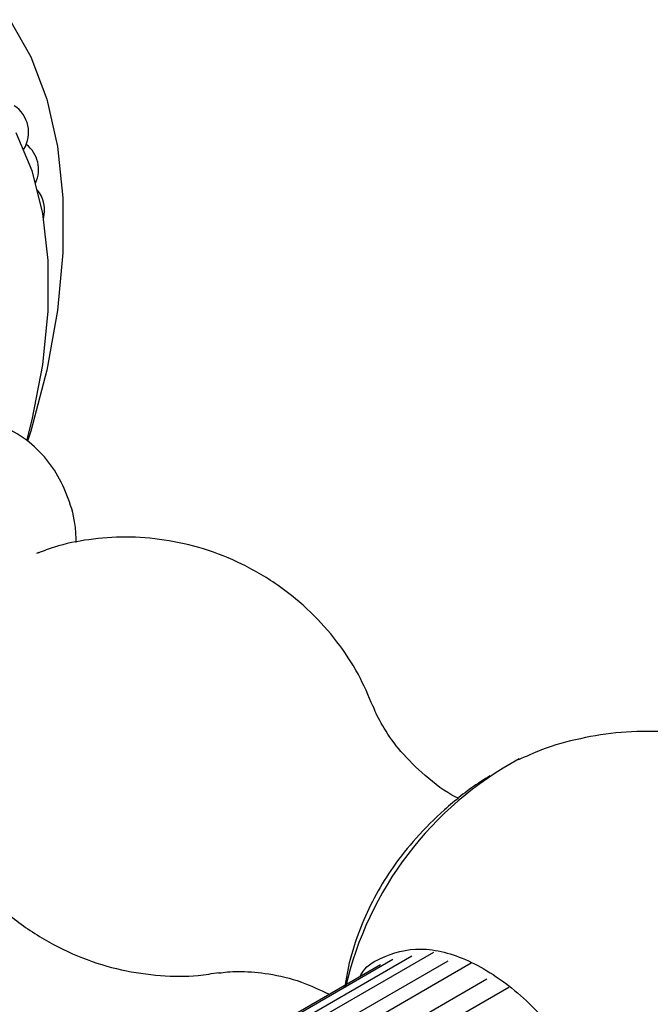
# Model space of a CAD drawing. Units: millimetres. Extents: x 17 to 1399, y 153 to 1488.
# Drawn here: x 135 to 164, y 1020 to 1066 of the extents above; entities that cross this region are included whole.
import ezdxf

# ---------------------------------------------------------------- set-up
doc = ezdxf.new("R2010")
doc.units = ezdxf.units.MM

msp = doc.modelspace()

# ---------------------------------------------------------------- linework, layer by layer
at = {"color": 7, "linetype": 'Continuous', "lineweight": 25}
for p, q in [((135.51, 1041.314), (135.617, 1041.355)), ((133.326, 1011.219), (152.28, 1022.162)), ((134.213, 1011.378), (153.171, 1022.323)), ((134.911, 1011.358), (154.199, 1022.493)), ((132.743, 1010.97), (151.695, 1021.911)), ((135.923, 1011.144), (154.884, 1022.091)), ((136.684, 1010.856), (155.972, 1021.991)), ((137.744, 1010.285), (156.707, 1021.232)), ((138.513, 1009.75), (157.731, 1020.845))]:
    msp.add_line(p, q, dxfattribs=at)
at = {"color": 7, "linetype": 'Continuous', "lineweight": 25, "flags": 128}
for points in [[(134.231, 1066.457), (135.22, 1064.706), (135.973, 1062.704), (136.48, 1060.477), (136.736, 1058.054), (136.736, 1055.467), (136.48, 1052.749), (135.973, 1049.936), (135.22, 1047.065), (135.074, 1046.593)], [(134.523, 1061.139), (135.27, 1059.344), (135.775, 1057.32), (136.029, 1055.097), (136.029, 1052.709), (135.775, 1050.193), (135.27, 1047.586), (135.038, 1046.666)]]:
    msp.add_lwpolyline(points, dxfattribs=at)
at = {"color": 7, "linetype": 'Continuous', "lineweight": 25}
for centre, radius, start, end in [((133.622, 1061.144), 1.5, 328.0085, 57.0685), ((134.091, 1059.393), 1.5, 334.8403, 52.1913), ((134.375, 1057.488), 1.5, 343.9896, 39.4925), ((166.02, 1017.197), 16.38, 118.3935, 167.1383)]:
    msp.add_arc(centre, radius, start, end, dxfattribs=at)
for points, knots in [([(137.366, 1041.814), (137.359, 1042.052), (137.337, 1042.777), (137.026, 1043.883), (136.471, 1045.09), (135.662, 1046.138), (134.629, 1046.968), (133.416, 1047.514), (132.143, 1047.753), (130.841, 1047.71), (129.521, 1047.397), (128.189, 1046.814), (126.869, 1045.958), (125.611, 1044.848), (124.466, 1043.558), (123.838, 1042.583), (123.532, 1042.107)], [0, 0, 0, 0, 0.036632, 0.11142, 0.182264, 0.2502, 0.324104, 0.394546, 0.463223, 0.532246, 0.603836, 0.67943, 0.758919, 0.840592, 0.922359, 1, 1, 1, 1]), ([(151.342, 1034.077), (151.127, 1034.588), (150.672, 1035.664), (149.669, 1037.164), (148.424, 1038.565), (146.928, 1039.803), (145.232, 1040.814), (143.396, 1041.544), (141.543, 1041.967), (139.721, 1042.109), (137.98, 1041.978), (136.592, 1041.71), (135.829, 1041.41), (135.579, 1041.312)], [0, 0, 0, 0, 0.086706, 0.182852, 0.280177, 0.378215, 0.484076, 0.586273, 0.684691, 0.779431, 0.870442, 0.957521, 1, 1, 1, 1]), ([(155.387, 1029.74), (155.341, 1029.761), (154.76, 1030.029), (153.79, 1030.791), (152.633, 1031.92), (151.861, 1033.014), (151.465, 1033.774), (151.371, 1034.045), (151.354, 1034.095)], [0, 0, 0, 0, 0.022133, 0.279049, 0.524734, 0.751232, 0.954401, 1, 1, 1, 1]), ([(173.062, 1029.981), (173, 1030.034), (172.38, 1030.563), (171.026, 1031.307), (169.066, 1032.165), (167.042, 1032.692), (165.023, 1032.933), (163.034, 1032.899), (161.114, 1032.599), (159.488, 1032.156), (158.551, 1031.725), (158.191, 1031.559)], [0, 0, 0, 0, 0.015517, 0.15582, 0.291966, 0.424401, 0.553509, 0.679629, 0.803102, 0.924325, 1, 1, 1, 1]), ([(129.945, 1031.57), (130.016, 1031.165), (130.189, 1030.178), (130.773, 1028.66), (131.646, 1027.054), (132.778, 1025.572), (134.174, 1024.218), (135.806, 1023.069), (137.615, 1022.191), (139.468, 1021.622), (141.308, 1021.362), (142.86, 1021.335), (143.768, 1021.49), (144.093, 1021.545)], [0, 0, 0, 0, 0.064926, 0.157979, 0.253216, 0.349928, 0.447581, 0.555165, 0.659109, 0.759211, 0.855608, 0.948321, 1, 1, 1, 1]), ([(156.853, 1030.809), (156.663, 1030.692), (155.9, 1030.224), (154.726, 1029.255), (153.389, 1027.95), (152.316, 1026.604), (151.459, 1025.225), (150.773, 1023.752), (150.255, 1022.285), (150.074, 1021.261), (149.995, 1020.811)], [0, 0, 0, 0, 0.054034, 0.217614, 0.371147, 0.508837, 0.626751, 0.746003, 0.888535, 1, 1, 1, 1]), ([(150.738, 1021.358), (150.75, 1021.383), (150.954, 1021.813), (151.896, 1022.36), (153.53, 1022.834), (155.826, 1022.236), (158.173, 1020.709), (160.344, 1018.384), (162.068, 1015.546), (163.211, 1012.505), (163.355, 1010.66), (163.426, 1009.754)], [0, 0, 0, 0, 0.005146, 0.087176, 0.218201, 0.349226, 0.480249, 0.611271, 0.742295, 0.873321, 1, 1, 1, 1]), ([(144.086, 1021.508), (144.118, 1021.515), (144.368, 1021.565), (145.169, 1021.609), (146.45, 1021.502), (147.902, 1021.17), (148.839, 1020.719), (149.271, 1020.511)], [0, 0, 0, 0, 0.0324445, 0.2528076, 0.4987273, 0.7687201, 1, 1, 1, 1])]:
    msp.add_open_spline(points, degree=3, knots=knots, dxfattribs=at)

doc.saveas('drawing.dxf')
